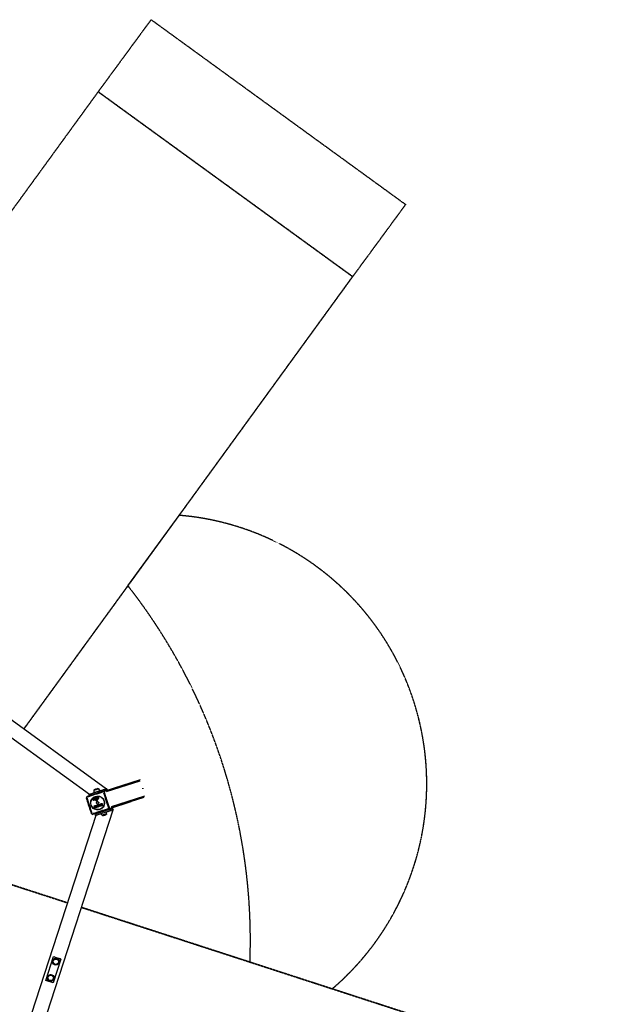
# Model space of a CAD drawing. Units: millimetres. Extents: x 4807 to 16196, y 9433 to 20267.
# Drawn here: x 12419 to 15723, y 14780 to 20262 of the extents above; entities that cross this region are included whole.
import ezdxf

# ---------------------------------------------------------------- set-up
doc = ezdxf.new("R2010")
doc.units = ezdxf.units.MM
doc.linetypes.add('DASHED', pattern=[0.2068, 0.1655, -0.0413])
doc.layers.add('SW_Toestellen', color=2, linetype='Continuous')

msp = doc.modelspace()

# ---------------------------------------------------------------- linework, layer by layer
at = {"layer": 'SW_Toestellen', "color": 254, "linetype": 'DASHED', "ltscale": 5}
for p, q in [((12856.6, 19860.1), (13151.4, 20261.7)), ((13151.4, 20261.7), (14567.2, 19233.1)), ((13151.4, 20261.7), (14567.2, 19233.1)), ((13151.4, 20261.7), (13151.4, 20261.7)), ((11027.1, 17342), (12856.5, 19860.1)), ((12856.5, 19860.1), (12856.6, 19860.1)), ((12856.5, 19860.1), (14272.3, 18831.4)), ((14272.4, 18831.4), (12856.6, 19860.1)), ((14567.2, 19233.1), (14272.4, 18831.4)), ((14567.2, 19233.1), (14272.4, 18831.4)), ((14567.2, 19233.1), (14567.2, 19233.1)), ((14272.3, 18831.4), (12442.8, 16313.4)), ((13306.7, 17502.3), (14272.4, 18831.4)), ((14272.3, 18831.4), (14272.4, 18831.4)), ((14272.4, 18831.4), (14272.4, 18831.4)), ((12442.9, 16313.4), (13021.8, 17110.2)), ((11919.8, 15593.6), (12685.5, 15344.8)), ((12685.6, 15344.8), (11919.9, 15593.6)), ((13701, 15014.8), (12761.6, 15320.1)), ((12761.6, 15320), (15723.2, 14357.8)), ((14158.7, 14866.1), (13701, 15014.8)), ((13701, 15014.8), (13701, 15014.8)), ((14158.7, 14866.1), (14158.7, 14866.1)), ((15723.3, 14357.8), (14158.7, 14866.1))]:
    msp.add_line(p, q, dxfattribs=at)
at = {"layer": 'SW_Toestellen'}
for p, q in [((10562.6, 17679.5), (12901.9, 15979.9)), ((10562.6, 17580.6), (12807.8, 15949.4)), ((13021.8, 17110.2), (13306.7, 17502.3)), ((13306.7, 17502.3), (13306.7, 17502.3)), ((13021.8, 17110.2), (13021.8, 17110.2)), ((13090.4, 16029.3), (12888.3, 15965.1)), ((13087.6, 16022.1), (12901.4, 15963)), ((12832.6, 15970.8), (12832.4, 15958.1)), ((12857.6, 15978.9), (12865.2, 15968.7)), ((12883.9, 15965.8), (12883, 15965.5)), ((12889.3, 15962.3), (12890.1, 15962.6)), ((12919.2, 15873.2), (12890.2, 15962.6)), ((12902.3, 15980), (12890.7, 15976.3)), ((12894.3, 15968.4), (12892.1, 15975.3)), ((12892.5, 15975.9), (12903, 15979.2)), ((12905.5, 15971.6), (12895, 15968.3)), ((12903.7, 15979), (12905.9, 15972.2)), ((12903.8, 15979.4), (12906.3, 15971.8)), ((12808.7, 15941.4), (12806.5, 15947.9)), ((12831.8, 15915.8), (12831.7, 15915.8)), ((12834.6, 15917.2), (12832.3, 15916.1)), ((12832.4, 15916.1), (12832.3, 15916.1)), ((12834.6, 15917.2), (12832.4, 15916.1)), ((12834.6, 15917.2), (12834.6, 15917.2)), ((12836.6, 15922.4), (12836.6, 15922.4)), ((12836.6, 15922.3), (12836.9, 15921.5)), ((12836.6, 15922.3), (12836.6, 15922.2)), ((12836.8, 15921.5), (12836.6, 15922.2)), ((12836.9, 15921.5), (12836.8, 15921.5)), ((12836.9, 15923.3), (12836.9, 15923.3)), ((12837.4, 15920.8), (12837.4, 15920.8)), ((12837.8, 15924.3), (12840.6, 15926.8)), ((12837.9, 15924.4), (12837.8, 15924.3)), ((12840.7, 15926.8), (12837.9, 15924.4)), ((12840.7, 15926.8), (12840.6, 15926.8)), ((12843.6, 15918.6), (12841.9, 15918.9)), ((12841.9, 15918.9), (12843.7, 15918.6)), ((12841.9, 15918.9), (12841.9, 15918.9)), ((12843.3, 15932), (12843.2, 15932)), ((12843.7, 15918.6), (12843.6, 15918.6)), ((12844, 15918.6), (12844, 15918.6)), ((12844.3, 15924.1), (12844.7, 15922.9)), ((12844.8, 15922.7), (12845.1, 15921.2)), ((12848.8, 15908.4), (12846.7, 15914.8)), ((12848.5, 15923.1), (12847.7, 15925.9)), ((12847.7, 15925.9), (12848.5, 15923.1)), ((12847.7, 15925.9), (12847.7, 15925.9)), ((12848.1, 15928.3), (12848, 15928.3)), ((12848.5, 15923.1), (12848.5, 15923.1)), ((12851.9, 15926.1), (12849.3, 15922.9)), ((12849.5, 15916.9), (12849.4, 15916.9)), ((12849.4, 15916.9), (12852.1, 15909)), ((12849.5, 15916.9), (12852.1, 15909)), ((12858.4, 15927.6), (12849.8, 15918.4)), ((12858.4, 15927.6), (12849.8, 15918.4)), ((12849.8, 15918.4), (12849.8, 15918.4)), ((12851.4, 15907.8), (12850.1, 15907.6)), ((12851.5, 15907.9), (12851.5, 15907.8)), ((12852.1, 15909), (12852.1, 15909)), ((12853.1, 15930.7), (12854.8, 15929.6)), ((12853.1, 15930.7), (12853.1, 15930.7)), ((12853.1, 15930.7), (12854.7, 15929.6)), ((12854.8, 15929.6), (12854.7, 15929.6)), ((12855.2, 15929.7), (12856, 15930.4)), ((12858, 15932), (12857.9, 15932)), ((12858.3, 15932.1), (12858.3, 15932.1)), ((12858.4, 15927.6), (12858.4, 15927.6)), ((12859.6, 15930.8), (12859.5, 15930.8)), ((12859.6, 15930.2), (12859.5, 15930.2)), ((12868.5, 15895.5), (12874.3, 15897.4)), ((12874.4, 15897.4), (12874.4, 15897.4)), ((12877.6, 15897.6), (12877.6, 15897.6)), ((13037.2, 15906.8), (12918.9, 15869.2)), ((13031.3, 15905), (12924.8, 15871.1)), ((13114.8, 15938.4), (12928.6, 15879.3)), ((13111.1, 15930.9), (12929.3, 15873.2)), ((12937.6, 15861.6), (12044.1, 13111.6)), ((12827, 15838), (12916, 15866.9)), ((12837.3, 15872.7), (12833.6, 15884)), ((12833.7, 15884.2), (12839.8, 15886.2)), ((12843, 15874.3), (12837.5, 15872.5)), ((12837.6, 15872.5), (12837.5, 15872.5)), ((12837.6, 15872.5), (12837.5, 15872.5)), ((12843, 15874.3), (12837.6, 15872.5)), ((12838.5, 15882.5), (12838.5, 15882.5)), ((12838.9, 15881.3), (12838.5, 15882.5)), ((12838.5, 15882.5), (12838.9, 15881.3)), ((12838.6, 15882.7), (12839.2, 15882.9)), ((12838.7, 15882.8), (12838.6, 15882.7)), ((12839.2, 15882.9), (12838.7, 15882.8)), ((12838.9, 15881.3), (12838.9, 15881.3)), ((12839.8, 15881.4), (12839.1, 15881.2)), ((12839.2, 15882.9), (12839.2, 15882.9)), ((12839.9, 15886.2), (12839.9, 15886.2)), ((12839.9, 15878.2), (12840, 15878.2)), ((12840.4, 15876.7), (12839.9, 15878.2)), ((12840, 15878.5), (12840.8, 15878.7)), ((12840.1, 15878.5), (12840, 15878.5)), ((12840, 15878.2), (12840.4, 15876.7)), ((12840.9, 15878.7), (12840.1, 15878.5)), ((12840.4, 15876.7), (12840.4, 15876.7)), ((12841.5, 15876.9), (12840.6, 15876.6)), ((12840.8, 15878.7), (12840.8, 15878.7)), ((12842.4, 15886.2), (12842.4, 15886.2)), ((12843, 15874.3), (12843, 15874.3)), ((12843.2, 15881.2), (12843.2, 15881.2)), ((12844.2, 15884.4), (12844.2, 15884.4)), ((12844.2, 15882.6), (12844.2, 15882.6)), ((12846.5, 15879.2), (12846.5, 15879.1)), ((12851.2, 15890.3), (12851.1, 15890.3)), ((12851.1, 15883.3), (12851.1, 15883.3)), ((12852.2, 15882), (12852.2, 15881.9)), ((12852.4, 15886.4), (12852.3, 15886.4)), ((12855.2, 15877.8), (12855.1, 15877.8)), ((12859, 15880.9), (12858.9, 15880.9)), ((12863, 15881), (12859.3, 15892.3)), ((12859.4, 15886.1), (12859.3, 15886.1)), ((12859.5, 15892.6), (12866.9, 15895)), ((12870.8, 15883.3), (12863.2, 15880.9)), ((12863.3, 15880.9), (12863.2, 15880.9)), ((12870.8, 15883.3), (12863.3, 15880.9)), ((12863.3, 15880.9), (12863.3, 15880.9)), ((12864.5, 15890.6), (12864.5, 15890.7)), ((12864.5, 15890.7), (12864.8, 15889.8)), ((12864.5, 15890.6), (12864.8, 15889.8)), ((12867.9, 15892), (12864.6, 15890.9)), ((12864.7, 15890.9), (12864.6, 15890.9)), ((12867.9, 15892), (12864.7, 15890.9)), ((12864.8, 15889.8), (12864.8, 15889.8)), ((12865, 15889.6), (12867.9, 15890.6)), ((12865.9, 15886.3), (12865.9, 15886.4)), ((12865.9, 15886.4), (12866.2, 15885.4)), ((12865.9, 15886.3), (12866.2, 15885.4)), ((12868.9, 15887.5), (12866, 15886.6)), ((12866.1, 15886.6), (12866, 15886.6)), ((12868.9, 15887.5), (12866.1, 15886.6)), ((12866.2, 15885.4), (12866.2, 15885.4)), ((12866.4, 15885.3), (12869.8, 15886.4)), ((12866.9, 15895), (12866.9, 15895)), ((12867.1, 15894.9), (12867.2, 15894.9)), ((12867.1, 15894.9), (12868, 15892.2)), ((12867.2, 15894.9), (12868, 15892.2)), ((12867.9, 15892), (12867.9, 15892)), ((12867.9, 15890.6), (12867.9, 15890.6)), ((12868, 15892.2), (12868, 15892.2)), ((12868.1, 15890.4), (12868.2, 15890.4)), ((12868.1, 15890.4), (12869, 15887.8)), ((12868.2, 15890.4), (12869, 15887.8)), ((12872.1, 15884), (12868.4, 15895.3)), ((12868.9, 15887.5), (12868.9, 15887.5)), ((12869, 15887.8), (12869, 15887.8)), ((12869.8, 15886.4), (12869.8, 15886.4)), ((12870.1, 15886.2), (12870.1, 15886.3)), ((12870.1, 15886.3), (12871, 15883.6)), ((12870.1, 15886.2), (12870.9, 15883.6)), ((12870.8, 15883.3), (12870.8, 15883.3)), ((12871, 15883.6), (12870.9, 15883.6)), ((12876, 15885), (12872.3, 15883.8)), ((12872.4, 15883.8), (12872.3, 15883.8)), ((12872.4, 15883.8), (12872.3, 15883.8)), ((12876, 15885), (12872.4, 15883.8)), ((12873.4, 15893.4), (12873.5, 15893.5)), ((12874, 15891.8), (12873.4, 15893.4)), ((12873.5, 15893.5), (12874, 15891.8)), ((12874.3, 15893.9), (12873.6, 15893.7)), ((12873.6, 15893.7), (12874.3, 15893.9)), ((12873.6, 15893.7), (12873.6, 15893.7)), ((12874, 15891.8), (12874, 15891.8)), ((12875, 15891.9), (12874.2, 15891.7)), ((12874.3, 15893.9), (12874.3, 15893.9)), ((12875.1, 15888.2), (12875.2, 15888.3)), ((12875.1, 15888.2), (12876.1, 15885.3)), ((12875.2, 15888.3), (12876.1, 15885.3)), ((12878.2, 15885.8), (12875.5, 15888.4)), ((12876, 15885), (12876, 15885)), ((12876.1, 15885.3), (12876.1, 15885.3)), ((12882.6, 15887.2), (12878.4, 15885.8)), ((12882.6, 15887.2), (12878.4, 15885.8)), ((12878.4, 15885.8), (12878.4, 15885.8)), ((12878.4, 15885.8), (12878.4, 15885.8)), ((12878.7, 15891.3), (12878.6, 15891.3)), ((12878.6, 15891), (12878.7, 15891)), ((12878.6, 15891), (12882.7, 15887.5)), ((12878.7, 15891), (12882.7, 15887.5)), ((12878.8, 15854.8), (12879.3, 15853.3)), ((12879, 15891.6), (12879, 15891.6)), ((12879.7, 15855.1), (12880.2, 15853.6)), ((12879.9, 15895.3), (12879.8, 15895.3)), ((12880, 15893), (12879.9, 15892.9)), ((12882.6, 15887.2), (12882.6, 15887.2)), ((12882.7, 15887.5), (12882.7, 15887.5)), ((12888, 15856.1), (12887.5, 15857.6)), ((12888.4, 15857.9), (12888.8, 15856.4)), ((12902.5, 15840.7), (12902.7, 15850.3)), ((12915.1, 15866.6), (12916, 15866.9)), ((12919.2, 15873.2), (12918.3, 15872.9)), ((12934.9, 15871.2), (12923.5, 15867.6)), ((12927.1, 15859.8), (12924.9, 15866.6)), ((12925.3, 15867.2), (12935.6, 15870.4)), ((12926.8, 15858.2), (12930.6, 15859.4)), ((12938, 15862.8), (12927.8, 15859.6)), ((12936.2, 15870.2), (12938.5, 15863.4)), ((12936.3, 15870.6), (12938.8, 15863)), ((12937.6, 15861.6), (12937.9, 15861.7)), ((12843.6, 15831.1), (11986, 13191.6)), ((12826, 15837.6), (12827, 15837.9)), ((12827, 15837.9), (12826.1, 15837.7)), ((12841.8, 15831.6), (12839.4, 15839.2)), ((12847.2, 15832.3), (12843.3, 15831)), ((12847, 15832.2), (12843.5, 15831.1)), ((12877.5, 15832.6), (12871.7, 15840.3)), ((12878.1, 15832.4), (12878.2, 15832.1)), ((12902.1, 15840.2), (12902.2, 15839.9)), ((12563.9, 14912.4), (12607.1, 15045.5)), ((12649, 15031.9), (12605.7, 14898.8)), ((12649, 15031.9), (12605.7, 14898.8)), ((12607.1, 15045.5), (12607.2, 15045.5)), ((12607.1, 15045.5), (12649, 15031.9)), ((12607.2, 15045.5), (12610, 15044.6)), ((12611.9, 15044), (12610, 15044.6)), ((12646.2, 15032.9), (12644.3, 15033.5)), ((12646.2, 15032.9), (12649, 15031.9)), ((12649, 15031.9), (12649, 15031.9)), ((12605.7, 14898.8), (12563.9, 14912.4)), ((12605.7, 14898.8), (12605.7, 14898.8))]:
    msp.add_line(p, q, dxfattribs=at)
for centre, start, end in [((12884.5, 15960.7), 107.6251, 107.9904), ((12795.5, 15931.8), 108.0172, 195.9822), ((12824.5, 15842.4), 200.0168, 287.6251)]:
    msp.add_arc(centre, 5, start, end, dxfattribs=at)
at = {"layer": 'SW_Toestellen', "color": 254, "linetype": 'DASHED', "ltscale": 5}
for centre, major_axis, start_param, end_param in [((13185, 16007.2), (0, 1500), 3.847988, 6.202009), ((13185.1, 16007.2), (0, 1500), 3.847988, 6.202009), ((10503.3, 15136.1), (0, 3200), 4.674488, 5.377195), ((10503.3, 15136.1), (0, -3200), 1.532895, 2.235602)]:
    msp.add_ellipse(centre, major_axis=major_axis, ratio=0.999998, start_param=start_param, end_param=end_param, dxfattribs=at)
at = {"layer": 'SW_Toestellen'}
for centre, major_axis, ratio, start_param, end_param in [((12849.7, 15954.6), (127.4, 41.4), 0.000618, 1.306606, 2.023345), ((12850.7, 15951.4), (131.9, 42.9), 0.000618, 1.342437, 1.987518), ((12849.3, 15961.8), (-42.8, -13.9), 0.000618, 3.388145, 6.130815), ((12848.8, 15963.4), (-16.4, -5.3), 0.000618, 3.298865, 6.125913), ((12845.1, 15974.8), (-12.5, -4.1), 0.000618, 3.298865, 6.125913), ((12845, 15975.1), (12, 3.9), 0.000618, 0.051253, 3.090339), ((12844.2, 15977.7), (-9.99, -3.25), 0.000618, 3.300541, 6.124237), ((12884.5, 15960.7), (-1.54, 4.76), 0.261134, 5.112018, 6.221545), ((12884.5, 15960.7), (-1.51, 4.77), 0.995568, 4.797172, 6.204974), ((12885.4, 15961), (-1.51, 4.77), 0.995568, 4.718961, 6.283185), ((12884.5, 15960.7), (4.81, 1.38), 0.34978, 0.162225, 1.272329), ((12911.8, 15920.1), (42.9, -131.9), 0.094042, 4.389228, 5.034309), ((12851.8, 15954.2), (42.8, 13.9), 0.000618, 0.119433, 0.573954), ((12915, 15921.1), (-41.4, 127.4), 0.094042, 1.247635, 1.892716), ((12891, 15975.4), (-0.303, 0.953), 0.995568, 4.797172, 6.204974), ((12893.5, 15967.8), (0.303, -0.953), 0.995568, 0.095386, 1.499369), ((12854.8, 15964.6), (47, 15.3), 0.0005, 5.888847, 6.830059), ((12902.6, 15979.1), (-0.303, 0.953), 0.995568, 4.797172, 6.204974), ((12861, 15965.5), (42.8, 13.9), 0.000618, 0.004709, 0.089472), ((12905.1, 15971.5), (0.303, -0.953), 0.995568, 0.095386, 1.499369), ((12795.5, 15931.8), (-4.81, -1.38), 0.34978, 5.206935, 6.226541), ((12795.5, 15931.8), (-1.55, 4.75), 0.437269, 0.061638, 1.171123), ((12819.7, 15890.2), (-42.9, 131.9), 0.094042, 1.247635, 1.892716), ((12831.3, 15917.6), (-0.85, 2.67), 0.995568, 0.722559, 1.523094), ((12830.3, 15917.4), (0.53, -1.68), 0.995568, 4.664687, 5.922869), ((12859.5, 15900.6), (-10.8, 34.1), 0.995568, 0.335257, 0.722559), ((12830.4, 15919.8), (1.28, -4.03), 0.995568, 5.922869, 6.445427), ((12830.5, 15919.8), (1.28, -4.03), 0.995568, 0, 0.162242), ((12836.4, 15913.5), (-1.24, 3.9), 0.995568, 5.756248, 6.445427), ((12836.5, 15913.6), (-1.24, 3.9), 0.995568, 0.005778, 0.162242), ((12838.3, 15922.3), (-0.53, 1.66), 0.995568, 0.661397, 1.212027), ((12838.4, 15922.3), (0.53, -1.66), 0.995568, 3.80299, 4.353619), ((12837, 15922.4), (-0.119, 0.373), 0.995568, 1.212027, 1.577368), ((12837, 15922.4), (0.119, -0.373), 0.995568, 4.353619, 4.718961), ((12838.2, 15922), (-0.45, 1.41), 0.995568, 1.577368, 2.2383), ((12841.4, 15920.2), (1.67, -5.24), 0.995568, 3.543922, 3.80299), ((12841.4, 15920.2), (-1.67, 5.24), 0.995568, 0.40233, 0.661397), ((12838.3, 15922), (0.45, -1.41), 0.995568, 4.718961, 5.379893), ((12833.2, 15898.9), (-5.8, 18.2), 0.995568, 5.57107, 5.756248), ((12844, 15930.6), (-3.6, 11.4), 0.995568, 2.2383, 2.647128), ((12844.1, 15930.6), (3.6, -11.4), 0.995568, 5.379893, 5.78872), ((12849.1, 15914.6), (-5.6, 17.5), 0.995568, 0.043751, 0.335257), ((12842.3, 15924.7), (-0.81, 2.55), 0.995568, 6.270351, 6.685515), ((12842.4, 15924.7), (-0.81, 2.55), 0.995568, 0.008843, 0.40233), ((12847.2, 15931.7), (5, -15.9), 0.995568, 5.57107, 5.92034), ((12841.9, 15926.3), (-0.316, 0.994), 0.995568, 5.109749, 6.270351), ((12846.8, 15920.8), (-3.6, 11.2), 0.995568, 5.406077, 6.326937), ((12835.7, 15921), (2.8, -8.81), 0.995568, 1.606925, 1.968157), ((12846.8, 15920.8), (-3.6, 11.2), 0.995568, 5.406077, 6.283185), ((12843.8, 15919.4), (0.244, -0.767), 0.995568, 5.78872, 6.257546), ((12843.8, 15919.4), (0.244, -0.767), 0.995568, 5.78872, 6.257546), ((12843.5, 15920.2), (0.51, -1.61), 0.995568, 6.257546, 7.365363), ((12843.6, 15920.2), (0.51, -1.61), 0.995568, 6.257546, 6.269223), ((12841.9, 15922), (0.91, -2.87), 0.995568, 1.506503, 1.577368), ((12842.2, 15920.5), (0.92, -2.9), 0.995568, 1.082178, 1.506503), ((12846.2, 15914.7), (-0.137, 0.431), 0.995568, 4.718961, 5.92034), ((12850.5, 15926.7), (-0.89, 2.8), 0.995568, 0.686366, 1.547362), ((12850.5, 15926.7), (0.89, -2.8), 0.995568, 3.827958, 4.688955), ((12849.1, 15927.6), (-0.38, 1.19), 0.995568, 5.703457, 6.969551), ((12849.1, 15927.6), (-0.38, 1.19), 0.995568, 0.018896, 0.686366), ((12848.9, 15923.2), (0.142, -0.448), 0.995568, 4.688955, 6.856881), ((12849, 15923.3), (0.142, -0.448), 0.995568, 4.688955, 6.232918), ((12849.9, 15908.8), (0.36, -1.15), 0.995568, 4.718961, 6.159546), ((12850.9, 15917.4), (0.46, -1.44), 0.995568, 3.649839, 4.725785), ((12850.9, 15917.4), (0.46, -1.44), 0.995568, 3.649839, 4.725785), ((12848.1, 15924), (1.52, -4.79), 0.995568, 1.968332, 2.561864), ((12851.2, 15908.7), (0.274, -0.861), 0.995568, 6.159546, 7.867378), ((12851.3, 15908.7), (0.274, -0.861), 0.995568, 0, 1.584192), ((12851.2, 15926.7), (0.259, -0.816), 0.995568, 0.573696, 1.968332), ((12854.9, 15929.9), (0.119, -0.373), 0.995568, 5.406077, 6.791431), ((12855, 15929.9), (0.119, -0.373), 0.995568, 5.406077, 6.222826), ((12864.4, 15922.5), (-3.5, 11.1), 0.995568, 0.360272, 0.508246), ((12858.9, 15929.4), (-0.85, 2.68), 0.995568, 0.12667, 0.360272), ((12858.3, 15930.8), (-0.37, 1.16), 0.995568, 5.988128, 6.409855), ((12858.3, 15930.9), (-0.37, 1.16), 0.995568, 5.988128, 6.283185), ((12858.3, 15930.8), (-0.38, 1.21), 0.995568, 4.407723, 5.988128), ((12858.3, 15930.8), (-0.38, 1.21), 0.995568, 4.407723, 5.988128), ((12855.3, 15930.6), (1.31, -4.13), 0.995568, 0.508246, 1.182729), ((12855.2, 15930.6), (1.31, -4.13), 0.995568, 0.508246, 1.182729), ((12852.7, 15930.8), (2.07, -6.53), 0.995568, 1.182729, 1.266131), ((12852.8, 15930.8), (2.07, -6.53), 0.995568, 1.182729, 1.266131), ((12880.8, 15858.9), (-131.9, -42.9), 0.000618, 4.48403, 5.129111), ((12881.8, 15855.7), (127.4, 41.4), 0.000618, 1.342437, 1.987518), ((12833.8, 15884), (-0.061, 0.191), 0.995568, 0.006572, 1.577368), ((12837.5, 15872.7), (0.061, -0.191), 0.995568, 4.718961, 6.289757), ((12838.7, 15882.6), (-0.061, 0.191), 0.995568, 0.006572, 1.577368), ((12838.7, 15882.6), (-0.061, 0.191), 0.995568, 0.006572, 1.577368), ((12839.1, 15881.3), (0.061, -0.191), 0.995568, 4.718961, 6.289757), ((12839.1, 15881.4), (0.061, -0.191), 0.995568, 4.718961, 6.234037), ((12840.1, 15878.3), (-0.061, 0.191), 0.995568, 0.006572, 1.577368), ((12840.1, 15878.3), (-0.061, 0.191), 0.995568, 0.006572, 1.577368), ((12882.2, 15853.1), (-42.8, -13.9), 0.000618, 3.385814, 6.130692), ((12840.6, 15876.8), (0.061, -0.191), 0.995568, 4.718961, 6.289757), ((12840.6, 15876.8), (0.061, -0.191), 0.995568, 4.718961, 6.234037), ((12884.6, 15845.5), (42.8, 13.9), 0.000618, 0.244221, 2.989099), ((12884.9, 15844.6), (-41.8, -13.6), 0.000618, 3.390401, 6.217834), ((12859.5, 15892.4), (-0.061, 0.191), 0.995568, 0.006572, 1.577368), ((12863.2, 15881.1), (0.061, -0.191), 0.995568, 4.718961, 6.289757), ((12864.7, 15890.7), (-0.061, 0.191), 0.995568, 0.006572, 1.577368), ((12864.7, 15890.7), (-0.061, 0.191), 0.995568, 0.006572, 1.577368), ((12865, 15889.8), (0.061, -0.191), 0.995568, 4.718961, 6.234037), ((12865, 15889.8), (0.061, -0.191), 0.995568, 4.718961, 6.289757), ((12866.1, 15886.4), (-0.061, 0.191), 0.995568, 0.006572, 1.577368), ((12866.1, 15886.4), (-0.061, 0.191), 0.995568, 0.006572, 1.577368), ((12866.4, 15885.5), (0.061, -0.191), 0.995568, 4.718961, 6.234037), ((12866.4, 15885.5), (0.061, -0.191), 0.995568, 4.718961, 6.289757), ((12867, 15894.8), (-0.061, 0.191), 0.995568, 4.718961, 6.283185), ((12866.9, 15894.8), (-0.061, 0.191), 0.995568, 4.718961, 6.289757), ((12867.8, 15892.2), (0.061, -0.191), 0.995568, 0.006572, 1.577368), ((12867.8, 15892.1), (0.061, -0.191), 0.995568, 0.006572, 1.577368), ((12868, 15890.4), (-0.061, 0.191), 0.995568, 4.718961, 6.283185), ((12867.9, 15890.4), (-0.061, 0.191), 0.995568, 4.718961, 6.289757), ((12868.6, 15895.3), (-0.061, 0.191), 0.995568, 0.006572, 1.577368), ((12868.9, 15887.7), (0.061, -0.191), 0.995568, 0.006572, 1.577368), ((12868.8, 15887.7), (0.061, -0.191), 0.995568, 0.006572, 1.577368), ((12869.9, 15886.2), (-0.061, 0.191), 0.995568, 4.718961, 6.283185), ((12869.9, 15886.2), (-0.061, 0.191), 0.995568, 4.718961, 6.289757), ((12870.8, 15883.5), (0.061, -0.191), 0.995568, 0.006572, 1.577368), ((12870.7, 15883.5), (0.061, -0.191), 0.995568, 0.006572, 1.577368), ((12872.3, 15884), (0.061, -0.191), 0.995568, 4.718961, 6.289757), ((12873.6, 15893.5), (-0.061, 0.191), 0.995568, 0.006572, 1.577368), ((12873.7, 15893.5), (-0.061, 0.191), 0.995568, 0.006572, 1.577368), ((12874.2, 15891.9), (0.061, -0.191), 0.995568, 4.718961, 6.234037), ((12874.2, 15891.9), (0.061, -0.191), 0.995568, 4.718961, 6.289757), ((12875.3, 15888.3), (-0.061, 0.191), 0.995568, 5.214748, 7.860553), ((12875.4, 15888.3), (-0.061, 0.191), 0.995568, 0.118355, 1.577368), ((12876, 15885.2), (0.061, -0.191), 0.995568, 0.006572, 1.577368), ((12875.9, 15885.2), (0.061, -0.191), 0.995568, 0.006572, 1.577368), ((12878.3, 15886), (0.061, -0.191), 0.995568, 5.214748, 6.289757), ((12882.6, 15887.4), (0.061, -0.191), 0.995568, 0.006572, 2.121123), ((12882.5, 15887.4), (0.061, -0.191), 0.995568, 0.006572, 2.121123), ((12890.6, 15846.4), (47, 15.3), 0.0005, 6.282822, 7.59377), ((12913.5, 15871.3), (1.54, -4.76), 0.261134, 0.062313, 1.172416), ((12913.5, 15871.3), (1.51, -4.77), 0.995568, 0.085112, 1.498828), ((12913.5, 15871.3), (4.7, 1.71), 0.348623, 5.010903, 6.121007), ((12914.5, 15871.6), (1.51, -4.77), 0.995568, 0.006572, 1.577368), ((12923.8, 15866.7), (-0.303, 0.953), 0.995796, 4.797338, 6.204983), ((12926.3, 15859.1), (0.303, -0.953), 0.995796, 0.085287, 1.499004), ((12935.2, 15870.3), (-0.303, 0.953), 0.995796, 4.797338, 6.204983), ((12893.5, 15856.7), (42.8, 13.9), 0.000618, 0.004586, 0.087142), ((12896.3, 15848.2), (41.8, 13.6), 0.000618, 6.13367, 6.362217), ((12937.7, 15862.7), (0.303, -0.953), 0.995796, 0.085287, 1.499004), ((12824.5, 15842.4), (-4.7, -1.71), 0.348623, 0.056647, 1.076295), ((12824.5, 15842.4), (1.55, -4.75), 0.437269, 5.110722, 6.220826), ((12824.5, 15842.4), (1.51, -4.77), 0.995568, 0.000329, 0.006243), ((12825.5, 15842.7), (1.51, -4.77), 0.995568, 0, 0.006572), ((12843, 15832), (0.303, -0.953), 0.995796, 0.000337, 0.00641), ((12890.6, 15846.4), (47, 15.3), 0.0005, 1.983486, 3.141229), ((12890, 15836.6), (12.5, 4.1), 0.000618, 0.156887, 2.984706), ((12890.1, 15836.3), (-12, -3.9), 0.000618, 3.141592, 6.283185), ((12890.2, 15836), (12, 3.9), 0.000618, 0.15708, 2.984513), ((12891.1, 15833.2), (9.99, 3.25), 0.000618, 0.155211, 2.986382), ((12628.2, 15038.7), (-42.3, 13.8), 0.000618, 1.17691, 1.960878)]:
    msp.add_ellipse(centre, major_axis=major_axis, ratio=ratio, start_param=start_param, end_param=end_param, dxfattribs=at)
for centre, major_axis, ratio in [((13104.5, 15981.3), (0.62, -1.9), 0.094042), ((12853, 15901.1), (11.7, -36.8), 0.995568), ((12853, 15901.1), (-11.3, 35.6), 0.995568), ((12853, 15901.1), (-1.97, 6.19), 0.995568), ((12621.1, 15017.3), (0, -18.8), 0.999998), ((12621.1, 15017.3), (0, -18.6), 0.999998), ((12621.1, 15017.3), (0, -15), 0.999998), ((12621.1, 15017.3), (0, -15), 0.999998), ((12591.8, 14927), (0, -18.8), 0.999998), ((12591.7, 14927), (0, -18.6), 0.999998), ((12591.7, 14927), (0, -15), 0.999998), ((12591.7, 14927), (0, -15), 0.999998)]:
    msp.add_ellipse(centre, major_axis=major_axis, ratio=ratio, dxfattribs=at)
for points, degree, knots in [([(12806.5, 15947.9), (12806.5, 15948), (12806.5, 15948.1), (12806.5, 15948.4), (12806.5, 15948.5), (12806.6, 15948.7), (12806.6, 15948.8), (12806.7, 15948.9), (12806.8, 15948.9), (12806.8, 15949), (12806.9, 15949), (12806.9, 15949.1), (12807, 15949.1), (12807, 15949.1), (12807, 15949.1), (12807, 15949.1), (12807.1, 15949.1), (12807.1, 15949.1), (12807.1, 15949.2), (12807.1, 15949.2), (12807.1, 15949.2), (12807.1, 15949.2), (12807.1, 15949.2), (12807.2, 15949.2), (12807.2, 15949.2), (12807.2, 15949.2), (12807.3, 15949.2), (12807.8, 15949.4), (12808.4, 15949.6), (12810.8, 15950.4), (12812.9, 15951.1), (12818.3, 15952.8), (12821.6, 15953.9), (12828.9, 15956.3), (12833, 15957.6), (12841.6, 15960.4), (12846.1, 15961.9), (12855, 15964.7), (12859.5, 15966.2), (12867.8, 15968.9), (12871.7, 15970.2), (12878.7, 15972.4), (12881.7, 15973.4), (12886.6, 15975), (12888.4, 15975.6), (12890.1, 15976.1), (12890.5, 15976.3), (12890.7, 15976.3)], 3, [0, 0, 0, 0, 0.032454, 0.032454, 0.064319, 0.064319, 0.096193, 0.096193, 0.111841, 0.111841, 0.126803, 0.126803, 0.137796, 0.137796, 0.143446, 0.143446, 0.151287, 0.151287, 0.159821, 0.159821, 0.174327, 0.174327, 0.208537, 0.208537, 0.311041, 0.311041, 0.618667, 0.618667, 1.546227, 1.546227, 2.969374, 2.969374, 4.371131, 4.371131, 5.773256, 5.773256, 7.175309, 7.175309, 8.57735, 8.57735, 9.979392, 9.979392, 11.381453, 11.381453, 12.783587, 12.783587, 13.487272, 13.487272, 13.487272, 13.487272]), ([(12832.9, 15957.6), (12832.9, 15957.6), (12832.9, 15957.6), (12832.8, 15957.6), (12832.8, 15957.6), (12832.7, 15957.6), (12832.7, 15957.6), (12832.6, 15957.7), (12832.5, 15957.7), (12832.5, 15957.8), (12832.4, 15957.8), (12832.4, 15957.9), (12832.4, 15958), (12832.4, 15958.1), (12832.4, 15958.1), (12832.4, 15958.1)], 3, [5.34409068, 5.34409068, 5.34409068, 5.34409068, 5.34718087, 5.34718087, 5.35725225, 5.35725225, 5.37191249, 5.37191249, 5.38777356, 5.38777356, 5.40370752, 5.40370752, 5.41964577, 5.41964577, 5.42323672, 5.42323672, 5.42323672, 5.42323672]), ([(12832.6, 15970.8), (12832.6, 15970.8), (12832.6, 15970.8), (12832.6, 15970.8), (12832.6, 15970.9), (12832.7, 15971), (12832.7, 15971), (12832.8, 15971.1), (12832.8, 15971.1), (12832.9, 15971.2), (12832.9, 15971.2), (12832.9, 15971.2), (12832.9, 15971.2), (12832.9, 15971.2), (12832.9, 15971.2), (12832.9, 15971.2), (12832.9, 15971.2), (12833, 15971.2), (12833, 15971.2), (12833, 15971.2), (12833, 15971.2), (12833, 15971.2), (12833, 15971.2), (12833, 15971.2)], 3, [0, 0, 0, 0, 0.0035117, 0.0035117, 0.0140999, 0.0140999, 0.030192, 0.030192, 0.0460942, 0.0460942, 0.0532043, 0.0532043, 0.0564724, 0.0564724, 0.0596418, 0.0596418, 0.0628395, 0.0628395, 0.0683326, 0.0683326, 0.0813049, 0.0813049, 0.1159935, 0.1159935, 0.1159935, 0.1159935]), ([(12833, 15971.2), (12832.9, 15971.5), (12832.9, 15971.8), (12832.9, 15972.3), (12832.9, 15972.7), (12833.1, 15973.3), (12833.3, 15973.6), (12833.7, 15974.1), (12833.9, 15974.3), (12834.2, 15974.5)], 3, [0.017793, 0.017793, 0.017793, 0.017793, 0.0972881, 0.0972881, 0.1928186, 0.1928186, 0.288412, 0.288412, 0.382832, 0.382832, 0.382832, 0.382832]), ([(12834.2, 15974.5), (12835.6, 15975.5), (12837.1, 15976.4), (12840.3, 15978), (12841.9, 15978.8), (12843.6, 15979.4)], 3, [0, 0, 0, 0, 0.530101, 0.530101, 1.067824, 1.067824, 1.067824, 1.067824]), ([(12843.6, 15979.4), (12845.3, 15979.9), (12847.1, 15980.3), (12850.6, 15980.8), (12852.4, 15980.9), (12854.2, 15981)], 3, [0, 0, 0, 0, 0.537723, 0.537723, 1.067824, 1.067824, 1.067824, 1.067824]), ([(12854.2, 15981), (12854.5, 15981), (12854.8, 15980.9), (12855.4, 15980.7), (12855.7, 15980.6), (12856.2, 15980.2), (12856.5, 15980), (12856.8, 15979.5), (12856.9, 15979.3), (12857, 15979.1)], 3, [0, 0, 0, 0, 0.0960668, 0.0960668, 0.1913072, 0.1913072, 0.2869065, 0.2869065, 0.3650389, 0.3650389, 0.3650389, 0.3650389]), ([(12857, 15979), (12857, 15979.1), (12857, 15979.1), (12857, 15979.1), (12857, 15979.1), (12857.1, 15979.1), (12857.1, 15979.1), (12857.1, 15979.1), (12857.1, 15979.1), (12857.1, 15979.1), (12857.1, 15979.1), (12857.1, 15979.1), (12857.1, 15979.1), (12857.2, 15979.1), (12857.2, 15979.1), (12857.3, 15979.1), (12857.3, 15979.1), (12857.4, 15979), (12857.4, 15979), (12857.5, 15978.9), (12857.6, 15978.9), (12857.6, 15978.9)], 3, [0, 0, 0, 0, 0.0336677, 0.0336677, 0.050624, 0.050624, 0.0548667, 0.0548667, 0.0589214, 0.0589214, 0.0609364, 0.0609364, 0.0650065, 0.0650065, 0.0731067, 0.0731067, 0.0893597, 0.0893597, 0.1021969, 0.1021969, 0.1159952, 0.1159952, 0.1159952, 0.1159952]), ([(12865.2, 15968.7), (12865.2, 15968.7), (12865.3, 15968.7), (12865.3, 15968.7), (12865.3, 15968.6), (12865.3, 15968.5), (12865.3, 15968.5), (12865.3, 15968.4), (12865.3, 15968.3), (12865.3, 15968.2), (12865.3, 15968.2), (12865.2, 15968.1), (12865.2, 15968.1), (12865.2, 15968.1), (12865.2, 15968.1), (12865.1, 15968)], 3, [0, 0, 0, 0, 0.00446877, 0.00446877, 0.01798563, 0.01798563, 0.03400369, 0.03400369, 0.04993906, 0.04993906, 0.06587299, 0.06587299, 0.0737123, 0.0737123, 0.07915818, 0.07915818, 0.07915818, 0.07915818]), ([(12902.3, 15980), (12902.4, 15980), (12902.5, 15980.1), (12902.5, 15980.1), (12902.5, 15980.1), (12902.5, 15980.1), (12902.5, 15980.1), (12902.6, 15980.1), (12902.6, 15980.1), (12902.6, 15980.1), (12902.6, 15980.1), (12902.6, 15980.1), (12902.7, 15980.1), (12902.7, 15980.1), (12902.7, 15980.1), (12902.8, 15980.1), (12902.9, 15980.1), (12903.1, 15980.1), (12903.2, 15980.1), (12903.4, 15980), (12903.5, 15979.9), (12903.6, 15979.7), (12903.7, 15979.7), (12903.7, 15979.6), (12903.8, 15979.5), (12903.8, 15979.4)], 3, [0, 0, 0, 0, 0.2117115, 0.2117115, 0.3156502, 0.3156502, 0.3675548, 0.3675548, 0.3825395, 0.3825395, 0.3916797, 0.3916797, 0.4009082, 0.4009082, 0.4101721, 0.4101721, 0.4287219, 0.4287219, 0.4658745, 0.4658745, 0.5015076, 0.5015076, 0.5219479, 0.5219479, 0.5433095, 0.5433095, 0.5433095, 0.5433095]), ([(12906.3, 15971.8), (12906.3, 15971.7), (12906.3, 15971.6), (12906.3, 15971.4), (12906.3, 15971.3), (12906.2, 15971.1), (12906.2, 15971), (12906.1, 15970.9), (12906, 15970.8), (12906, 15970.8), (12905.9, 15970.7), (12905.8, 15970.7), (12905.8, 15970.7), (12905.8, 15970.6), (12905.8, 15970.6), (12905.7, 15970.6), (12905.7, 15970.6), (12905.7, 15970.6), (12905.7, 15970.6), (12905.7, 15970.6), (12905.7, 15970.6), (12905.7, 15970.6), (12905.7, 15970.6), (12905.7, 15970.6)], 3, [0, 0, 0, 0, 0.0324542, 0.0324542, 0.0643193, 0.0643193, 0.0961933, 0.0961933, 0.111841, 0.111841, 0.1268035, 0.1268035, 0.1377955, 0.1377955, 0.1434459, 0.1434459, 0.1512872, 0.1512872, 0.1598214, 0.1598214, 0.1743268, 0.1743268, 0.1801512, 0.1801512, 0.1801512, 0.1801512]), ([(12819.8, 15840.7), (12817.8, 15846.4), (12815.7, 15852.2), (12811.6, 15864.1), (12809.5, 15870.1), (12805.5, 15882.3), (12803.5, 15888.4), (12799.6, 15900.6), (12797.7, 15906.7), (12794.1, 15918.7), (12792.3, 15924.6), (12790.7, 15930.4)], 3, [1.212418, 1.212418, 1.212418, 1.212418, 1.3557693, 1.3557693, 1.4991207, 1.4991207, 1.642472, 1.642472, 1.7858233, 1.7858233, 1.9291746, 1.9291746, 1.9291746, 1.9291746]), ([(12839.4, 15839.2), (12839.3, 15839.3), (12839.3, 15839.4), (12839.3, 15839.7), (12839.3, 15839.8), (12839.4, 15840), (12839.5, 15840.1), (12839.5, 15840.2), (12839.6, 15840.2), (12839.7, 15840.3), (12839.7, 15840.3), (12839.8, 15840.4), (12839.8, 15840.4), (12839.8, 15840.4), (12839.8, 15840.4), (12839.9, 15840.4), (12839.9, 15840.4), (12839.9, 15840.5), (12839.9, 15840.5), (12839.9, 15840.5), (12839.9, 15840.5), (12840, 15840.5), (12840, 15840.5), (12840, 15840.5), (12840, 15840.5), (12840.1, 15840.5), (12840.1, 15840.5), (12840.6, 15840.7), (12841.2, 15840.9), (12843.6, 15841.7), (12845.7, 15842.4), (12851.1, 15844.1), (12854.4, 15845.2), (12861.8, 15847.6), (12865.9, 15848.9), (12874.4, 15851.7), (12878.9, 15853.2), (12887.8, 15856.1), (12892.3, 15857.5), (12900.6, 15860.2), (12904.6, 15861.5), (12911.5, 15863.7), (12914.6, 15864.7), (12919.4, 15866.3), (12921.2, 15866.9), (12922.9, 15867.4), (12923.3, 15867.6), (12923.5, 15867.6)], 3, [0, 0, 0, 0, 0.032454, 0.032454, 0.064319, 0.064319, 0.096193, 0.096193, 0.111841, 0.111841, 0.126803, 0.126803, 0.137796, 0.137796, 0.143446, 0.143446, 0.151287, 0.151287, 0.159821, 0.159821, 0.174327, 0.174327, 0.208537, 0.208537, 0.311041, 0.311041, 0.618667, 0.618667, 1.546227, 1.546227, 2.969374, 2.969374, 4.371131, 4.371131, 5.773256, 5.773256, 7.175309, 7.175309, 8.57735, 8.57735, 9.979392, 9.979392, 11.381453, 11.381453, 12.783587, 12.783587, 13.498034, 13.498034, 13.498034, 13.498034]), ([(12851.2, 15890.3), (12853.7, 15891.1), (12858.6, 15888.7), (12859.4, 15886.1)], 2, [0.015068, 0.015068, 0.015068, 1, 2, 2, 2]), ([(12878.7, 15891.3), (12878.7, 15891.3), (12878.7, 15891.3), (12878.6, 15891.2), (12878.6, 15891.2), (12878.6, 15891.2), (12878.6, 15891.1), (12878.6, 15891.1), (12878.6, 15891.1), (12878.7, 15891), (12878.7, 15891), (12878.7, 15891)], 3, [0, 0, 0, 0, 0.00781289, 0.00781289, 0.01562578, 0.01562578, 0.02343867, 0.02343867, 0.02938866, 0.02938866, 0.03533865, 0.03533865, 0.03533865, 0.03533865]), ([(12878.6, 15891.3), (12878.6, 15891.3), (12878.6, 15891.3), (12878.6, 15891.2), (12878.6, 15891.2), (12878.6, 15891.1), (12878.6, 15891.1), (12878.6, 15891.1), (12878.6, 15891), (12878.6, 15891), (12878.6, 15891), (12878.6, 15891)], 3, [0, 0, 0, 0, 0.00781289, 0.00781289, 0.01562578, 0.01562578, 0.02343867, 0.02343867, 0.02938866, 0.02938866, 0.03533865, 0.03533865, 0.03533865, 0.03533865]), ([(12934.9, 15871.2), (12934.9, 15871.3), (12935, 15871.3), (12935, 15871.3), (12935, 15871.3), (12935.1, 15871.3), (12935.1, 15871.3), (12935.1, 15871.3), (12935.1, 15871.3), (12935.1, 15871.3), (12935.1, 15871.3), (12935.2, 15871.3), (12935.2, 15871.3), (12935.2, 15871.3), (12935.3, 15871.3), (12935.4, 15871.3), (12935.4, 15871.3), (12935.6, 15871.3), (12935.7, 15871.3), (12935.9, 15871.2), (12936, 15871.1), (12936.1, 15870.9), (12936.2, 15870.9), (12936.3, 15870.8), (12936.3, 15870.7), (12936.3, 15870.6)], 3, [0, 0, 0, 0, 0.206215, 0.206215, 0.3074655, 0.3074655, 0.3581137, 0.3581137, 0.3729269, 0.3729269, 0.3821006, 0.3821006, 0.3913722, 0.3913722, 0.4006504, 0.4006504, 0.419207, 0.419207, 0.4564595, 0.4564595, 0.4915738, 0.4915738, 0.5116192, 0.5116192, 0.532531, 0.532531, 0.532531, 0.532531]), ([(12938.8, 15863), (12938.8, 15862.9), (12938.8, 15862.8), (12938.8, 15862.6), (12938.8, 15862.5), (12938.7, 15862.3), (12938.7, 15862.2), (12938.6, 15862.1), (12938.6, 15862), (12938.5, 15862), (12938.4, 15861.9), (12938.4, 15861.9), (12938.3, 15861.9), (12938.3, 15861.8), (12938.3, 15861.8), (12938.3, 15861.8), (12938.3, 15861.8), (12938.2, 15861.8), (12938.2, 15861.8), (12938.2, 15861.8), (12938.2, 15861.8), (12938.2, 15861.8), (12938.2, 15861.8), (12938.1, 15861.8), (12938.1, 15861.8), (12938.1, 15861.8), (12938, 15861.7), (12937.8, 15861.7), (12937.7, 15861.6), (12937.6, 15861.6)], 3, [0, 0, 0, 0, 0.0324542, 0.0324542, 0.0643193, 0.0643193, 0.0961933, 0.0961933, 0.111841, 0.111841, 0.1268035, 0.1268035, 0.1377955, 0.1377955, 0.1434459, 0.1434459, 0.1512872, 0.1512872, 0.1598214, 0.1598214, 0.1743268, 0.1743268, 0.2085372, 0.2085372, 0.3110415, 0.3110415, 0.618667, 0.618667, 0.844845, 0.844845, 0.844845, 0.844845]), ([(12843.3, 15831), (12843.2, 15831), (12843.2, 15831), (12843.1, 15831), (12843.1, 15831), (12843.1, 15831), (12843.1, 15831), (12843, 15831), (12843, 15831), (12843, 15831), (12843, 15831), (12843, 15830.9), (12842.9, 15830.9), (12842.9, 15830.9), (12842.9, 15830.9), (12842.8, 15830.9), (12842.7, 15830.9), (12842.5, 15831), (12842.4, 15831), (12842.2, 15831.1), (12842.1, 15831.2), (12842, 15831.3), (12842, 15831.4), (12841.9, 15831.5), (12841.9, 15831.6), (12841.8, 15831.6)], 3, [0, 0, 0, 0, 0.206215, 0.206215, 0.3074655, 0.3074655, 0.3581137, 0.3581137, 0.3729269, 0.3729269, 0.3821006, 0.3821006, 0.3913722, 0.3913722, 0.4006504, 0.4006504, 0.419207, 0.419207, 0.4564595, 0.4564595, 0.4915738, 0.4915738, 0.5116192, 0.5116192, 0.532531, 0.532531, 0.532531, 0.532531]), ([(12878.1, 15832.4), (12878.1, 15832.4), (12878.1, 15832.4), (12878.1, 15832.4), (12878.1, 15832.4), (12878.1, 15832.4), (12878.1, 15832.4), (12878.1, 15832.4), (12878, 15832.4), (12878, 15832.4), (12878, 15832.4), (12878, 15832.4), (12878, 15832.4), (12878, 15832.4), (12877.9, 15832.4), (12877.9, 15832.4), (12877.8, 15832.4), (12877.7, 15832.4), (12877.7, 15832.4), (12877.6, 15832.5), (12877.6, 15832.5), (12877.5, 15832.6)], 3, [0.02935161, 0.02935161, 0.02935161, 0.02935161, 0.03366772, 0.03366772, 0.05062399, 0.05062399, 0.05486675, 0.05486675, 0.05892138, 0.05892138, 0.06093637, 0.06093637, 0.06500649, 0.06500649, 0.07310672, 0.07310672, 0.08935968, 0.08935968, 0.10219687, 0.10219687, 0.11599515, 0.11599515, 0.11599515, 0.11599515]), ([(12881.1, 15830), (12880.8, 15830), (12880.5, 15830), (12879.9, 15830.2), (12879.6, 15830.4), (12879, 15830.7), (12878.8, 15831), (12878.4, 15831.5), (12878.3, 15831.8), (12878.2, 15832.1)], 3, [0, 0, 0, 0, 0.0960668, 0.0960668, 0.1913072, 0.1913072, 0.2869065, 0.2869065, 0.3828325, 0.3828325, 0.3828325, 0.3828325]), ([(12891.7, 15831.5), (12889.9, 15831.1), (12888.2, 15830.7), (12884.6, 15830.2), (12882.9, 15830), (12881.1, 15830)], 3, [0, 0, 0, 0, 0.537723, 0.537723, 1.067824, 1.067824, 1.067824, 1.067824]), ([(12901.1, 15836.5), (12899.6, 15835.5), (12898.1, 15834.6), (12895, 15832.9), (12893.3, 15832.2), (12891.7, 15831.5)], 3, [0, 0, 0, 0, 0.530101, 0.530101, 1.067824, 1.067824, 1.067824, 1.067824]), ([(12902.2, 15839.9), (12902.3, 15839.6), (12902.4, 15839.3), (12902.4, 15838.6), (12902.3, 15838.3), (12902.1, 15837.7), (12902, 15837.4), (12901.6, 15836.9), (12901.4, 15836.7), (12901.1, 15836.5)], 3, [0, 0, 0, 0, 0.0972881, 0.0972881, 0.1928186, 0.1928186, 0.288412, 0.288412, 0.382832, 0.382832, 0.382832, 0.382832]), ([(12902.5, 15840.7), (12902.5, 15840.7), (12902.5, 15840.6), (12902.5, 15840.6), (12902.5, 15840.6), (12902.5, 15840.5), (12902.4, 15840.4), (12902.4, 15840.3), (12902.3, 15840.3), (12902.3, 15840.3), (12902.2, 15840.2), (12902.2, 15840.2), (12902.2, 15840.2), (12902.2, 15840.2), (12902.2, 15840.2), (12902.2, 15840.2), (12902.2, 15840.2), (12902.2, 15840.2), (12902.2, 15840.2), (12902.2, 15840.2), (12902.2, 15840.2), (12902.2, 15840.2), (12902.1, 15840.2), (12902.1, 15840.2)], 3, [0, 0, 0, 0, 0.00351172, 0.00351172, 0.01409989, 0.01409989, 0.03019198, 0.03019198, 0.04609424, 0.04609424, 0.05320435, 0.05320435, 0.05647238, 0.05647238, 0.05964177, 0.05964177, 0.06283953, 0.06283953, 0.06833263, 0.06833263, 0.08130494, 0.08130494, 0.086642, 0.086642, 0.086642, 0.086642])]:
    msp.add_open_spline(points, degree=degree, knots=knots, dxfattribs=at)
for points in [[(12874.3, 15897.4), (12876.2, 15898), (12877.6, 15897.6)], [(12874.4, 15897.4), (12876.2, 15898), (12877.6, 15897.6)], [(12877.6, 15897.6), (12879.2, 15897.2), (12879.9, 15895.3)], [(12877.6, 15897.6), (12879.2, 15897.2), (12879.8, 15895.3)], [(12839.2, 15882.9), (12839.6, 15883), (12840.2, 15882.8), (12840.3, 15882.4)], [(12839.8, 15886.2), (12841.2, 15886.6), (12842.4, 15886.2)], [(12840.3, 15882.4), (12840.4, 15882.1), (12840.1, 15881.5), (12839.8, 15881.4)], [(12839.9, 15886.2), (12841.2, 15886.6), (12842.4, 15886.2)], [(12840.8, 15878.7), (12841.9, 15879), (12842.2, 15878.2)], [(12842.2, 15878.2), (12842.3, 15877.8), (12841.9, 15877), (12841.5, 15876.9)], [(12842.4, 15886.2), (12843.7, 15885.7), (12844.2, 15884.4)], [(12842.4, 15886.2), (12843.7, 15885.7), (12844.2, 15884.4)], [(12846.5, 15879.2), (12847.6, 15875.8), (12843, 15874.3)], [(12846.5, 15879.1), (12847.6, 15875.8), (12843, 15874.3)], [(12844.2, 15882.6), (12843.9, 15881.8), (12843.2, 15881.2)], [(12844.2, 15882.6), (12843.9, 15881.8), (12843.2, 15881.2)], [(12843.2, 15881.2), (12845.8, 15881.3), (12846.5, 15879.2)], [(12843.2, 15881.2), (12845.8, 15881.3), (12846.5, 15879.1)], [(12844.2, 15884.4), (12844.5, 15883.5), (12844.2, 15882.6)], [(12844.2, 15884.4), (12844.5, 15883.5), (12844.2, 15882.6)], [(12846.8, 15882.1), (12846, 15884.6), (12848.5, 15889.4), (12851, 15890.3)], [(12855, 15877.7), (12852.5, 15876.9), (12847.7, 15879.5), (12846.8, 15882.1)], [(12851.1, 15883.3), (12850.8, 15884.3), (12851.4, 15886.1), (12852.3, 15886.4)], [(12851, 15890.3), (12853.6, 15891.1), (12858.5, 15888.7), (12859.3, 15886.1)], [(12852.4, 15886.4), (12851.5, 15886.1), (12850.8, 15884.3), (12851.1, 15883.3)], [(12852.2, 15881.9), (12851.4, 15882.4), (12851.1, 15883.3)], [(12851.1, 15883.3), (12851.5, 15882.4), (12852.2, 15882)], [(12852.2, 15882), (12853, 15881.5), (12853.8, 15881.7)], [(12853.9, 15881.7), (12853, 15881.4), (12852.2, 15881.9)], [(12852.3, 15886.4), (12853.2, 15886.7), (12854, 15886.2)], [(12852.4, 15886.4), (12852.4, 15886.4), (12852.4, 15886.4)], [(12855.1, 15883), (12854.8, 15882.1), (12853.9, 15881.7)], [(12854, 15886.2), (12854.7, 15885.7), (12855.1, 15884.8)], [(12858.9, 15880.9), (12857.7, 15878.6), (12855, 15877.7)], [(12855.1, 15884.8), (12855.4, 15883.8), (12855.1, 15883)], [(12859, 15880.9), (12857.7, 15878.6), (12855.2, 15877.8)], [(12859.3, 15886.1), (12860.2, 15883.3), (12858.9, 15880.9)], [(12859.4, 15886.1), (12860.3, 15883.3), (12859, 15880.9)], [(12874.3, 15893.9), (12875.4, 15894.3), (12875.7, 15893.4)], [(12875.7, 15893.4), (12875.9, 15892.9), (12875.5, 15892.1), (12875, 15891.9)], [(12879, 15891.6), (12878.8, 15891.4), (12878.6, 15891.3)], [(12879, 15891.6), (12878.8, 15891.4), (12878.7, 15891.3)], [(12880, 15893), (12879.7, 15892.2), (12879, 15891.6)], [(12879.9, 15892.9), (12879.7, 15892.2), (12879, 15891.6)], [(12879.8, 15895.3), (12880.3, 15894), (12879.9, 15892.9)], [(12879.9, 15895.3), (12880.3, 15894), (12880, 15893)]]:
    msp.add_open_spline(points, degree=2, dxfattribs=at)

doc.saveas('drawing.dxf')
